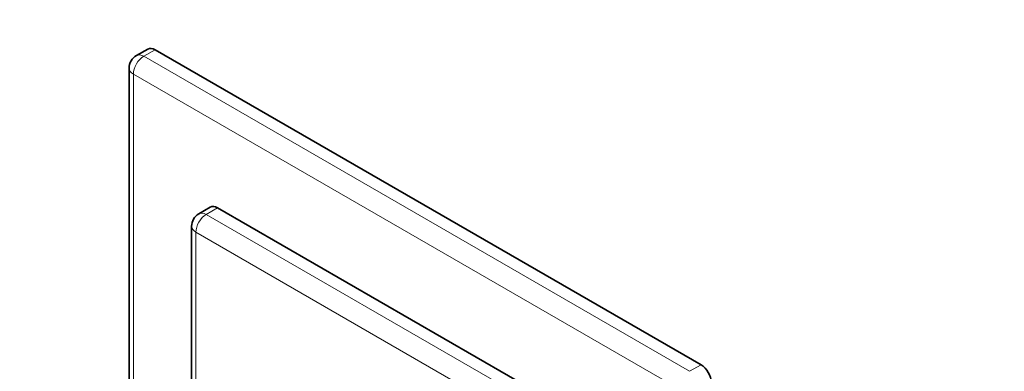
# Model space of a CAD drawing. Units: millimetres. Extents: x 0 to 781, y 0 to 1164.
# Drawn here: x 117 to 320, y 281 to 354 of the extents above; entities that cross this region are included whole.
import ezdxf
from ezdxf import colors
from ezdxf.entities.mleader import LeaderData, LeaderLine
from ezdxf.math import Vec2, Vec3

# ---------------------------------------------------------------- set-up
doc = ezdxf.new("R2010")
doc.units = ezdxf.units.MM
doc.layers.add('DV6_Défaut', color=7, linetype='Continuous')
doc.layers.add('Défaut', color=7, linetype='Continuous')

# ---------------------------------------------------------------- blocks, each defined once
blk = doc.blocks.new('_DOT')
at = {"color": 0}
blk.add_line((0, 0), (-1, 0), dxfattribs=at)
at = {"color": 0, "const_width": 0.333}
blk.add_lwpolyline([(-0.1665, 0, 1), (0.1665, 0, 1)], format="xyb", close=True, dxfattribs=at)
blk = doc.blocks.new('SE5')
at = {"layer": 'DV6_Défaut', "color": 7, "linetype": 'Continuous', "lineweight": 35}
for p, q in [((143.31, 347.85), (140.97, 346.51)), ((144.81, 347.7), (257.24, 282.79)), ((139.47, 343.91), (139.47, 246.59)), ((156.18, 315.27), (153.84, 313.93)), ((157.68, 315.13), (235.46, 270.22)), ((152.34, 311.33), (152.34, 242.82))]:
    blk.add_line(p, q, dxfattribs=at)
at = {"layer": 'DV6_Défaut', "color": 7, "linetype": 'Continuous', "lineweight": 18}
for p, q in [((144.81, 347.7), (142.47, 346.36)), ((142.47, 346.36), (254.9, 281.45)), ((140.35, 342.68), (140.35, 247.1)), ((252.78, 277.77), (140.35, 342.68)), ((157.68, 315.13), (155.34, 313.78)), ((155.34, 313.78), (233.13, 268.87)), ((231, 265.2), (153.22, 310.1)), ((153.22, 310.1), (153.22, 241)), ((254.9, 281.45), (257.24, 282.79))]:
    blk.add_line(p, q, dxfattribs=at)
at = {"layer": 'DV6_Défaut', "color": 7, "linetype": 'Continuous', "lineweight": 35}
for centre in [(142.47, 343.91), (155.34, 311.33)]:
    blk.add_arc(centre, 3, 120, 180, dxfattribs=at)
for centre, major_axis, start_param, end_param in [((144.81, 345.25), (1.5, -2.6), 2.356194, 3.141593), ((157.68, 312.68), (1.5, -2.6), 2.356194, 3.141593), ((192.11, 242.74), (20, -34.64), 0, 3.141593), ((257.24, 280.34), (-1.5, 2.6), 3.926991, 5.497787)]:
    blk.add_ellipse(centre, major_axis=major_axis, ratio=0.57735, start_param=start_param, end_param=end_param, dxfattribs=at)
at = {"layer": 'DV6_Défaut', "color": 7, "linetype": 'Continuous', "lineweight": 18}
for centre, major_axis, start_param, end_param in [((142.47, 343.91), (1.5, 2.6), 0.785398, 2.356194), ((142.47, 343.91), (1.5, -2.6), 2.356194, 3.141593), ((142.47, 343.91), (3, 0), 3.141593, 3.926991), ((155.34, 311.33), (1.5, 2.6), 0.785398, 2.356194), ((155.34, 311.33), (1.5, -2.6), 2.356194, 3.141593), ((155.34, 311.33), (3, 0), 3.141593, 3.926991)]:
    blk.add_ellipse(centre, major_axis=major_axis, ratio=0.57735, start_param=start_param, end_param=end_param, dxfattribs=at)

msp = doc.modelspace()

# ---------------------------------------------------------------- block references
at = {"layer": 'Défaut'}
msp.add_blockref('SE5', (0, 0), dxfattribs=at)

# ---------------------------------------------------------------- leaders
at = {"layer": 'Défaut', "color": 7, "linetype": 'Continuous', "lineweight": 18}
ml = msp.add_multileader_mtext('Standard', dxfattribs=at)
ml.set_content('{\\pxsm0.9;\\fSolid Edge ISO|b1||i0||c0|p34;\\W1.;28/08/2017\\P}', color=256)
ml.set_leader_properties()
ml.set_arrow_properties(name='DOT')
ml.build(insert=Vec2(0, 0))
ml.multileader.update_dxf_attribs({"leader_type": 0, "dogleg_length": 0, "arrow_head_size": 12})
ctx = ml.context
ctx.base_point, ctx.char_height, ctx.arrow_head_size, ctx.landing_gap_size = Vec3(656.6, 1156.97), 12, 12, 4.2
notes = []
notes.append((ctx, [(0, (0, 0, 0), (0, 0), (1, 0), 1, [])]))
ctx.mtext.insert = Vec3(658.6, 1163.09)
for ctx, leaders in notes:
    for number, flags, end, landing, length, lines in leaders:
        leader = LeaderData()
        leader.index, (leader.has_last_leader_line, leader.has_dogleg_vector, leader.attachment_direction) = number, flags
        leader.last_leader_point, leader.dogleg_vector, leader.dogleg_length = Vec3(end), Vec3(landing), length
        for number, points, colour, breaks in lines:
            line = LeaderLine()
            line.index, line.vertices, line.color, line.breaks = number, Vec3.list(points), colors.encode_raw_color(colour), breaks
            leader.lines.append(line)
        ctx.leaders.append(leader)

doc.saveas('drawing.dxf')
